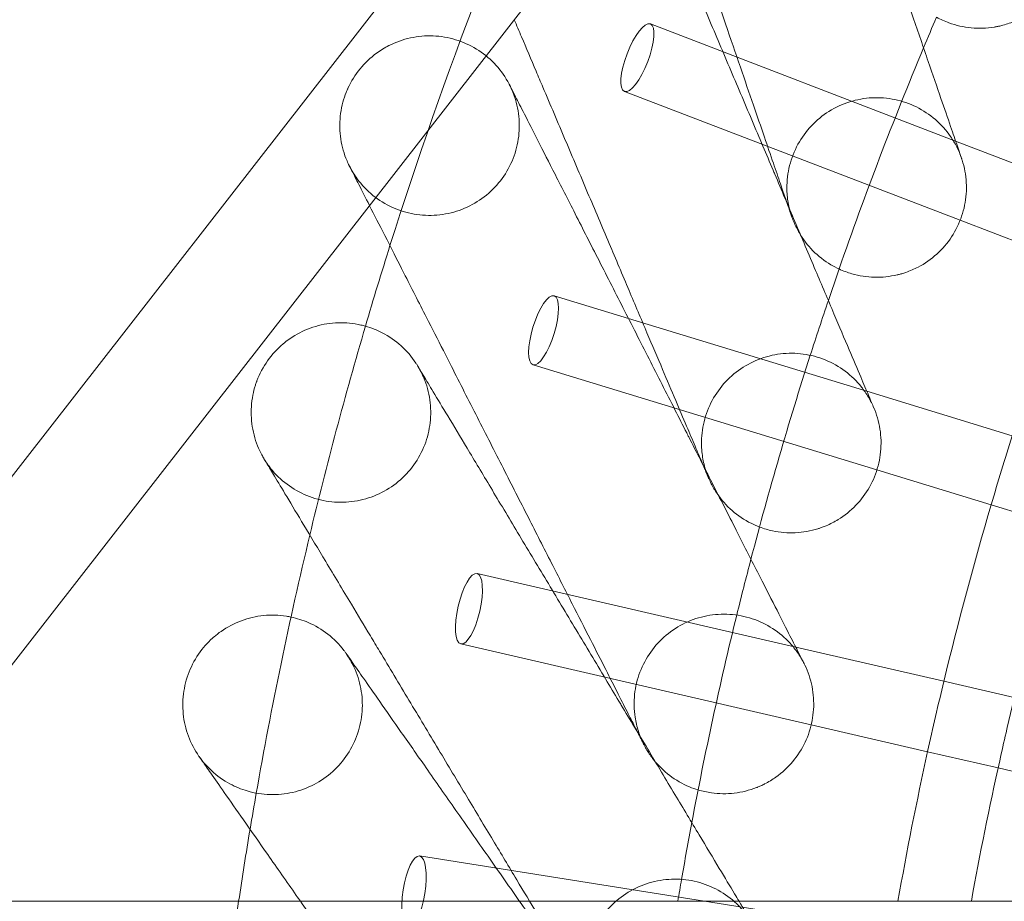
# Model space of a CAD drawing. Units: millimetres. Extents: x -2200 to 2200, y -3900 to 3900.
# Drawn here: x -619 to -483, y 87 to 209 of the extents above; entities that cross this region are included whole.
import ezdxf

# ---------------------------------------------------------------- set-up
doc = ezdxf.new("R2010")
doc.units = ezdxf.units.MM
doc.header["$MEASUREMENT"] = 0

msp = doc.modelspace()

# ---------------------------------------------------------------- linework, layer by layer
at = {"color": 0, "linetype": 'Continuous', "lineweight": 0}
for p, q in [((-665.78, 87.5), (-443.53, 372.83)), ((-645.5, 87.5), (-430.91, 363)), ((-489.47, 192.64), (-531.7, 208.85)), ((-535.28, 199.51), (-488.84, 181.69)), ((-469.84, 185.1), (-489.47, 192.64)), ((-488.84, 181.69), (-473.42, 175.77)), ((-501.75, 158.04), (-545.01, 171.26)), ((-547.93, 161.7), (-500.36, 147.16)), ((-481.64, 151.89), (-501.75, 158.04)), ((-500.36, 147.16), (-484.57, 142.33)), ((-484.57, 142.33), (-475, 139.4)), ((-511.59, 122.67), (-555.67, 132.84)), ((-557.91, 123.1), (-509.45, 111.91)), ((-491.1, 117.93), (-511.59, 122.67)), ((-481.36, 115.69), (-491.1, 117.93)), ((-509.45, 111.91), (-493.35, 108.19)), ((-493.35, 108.19), (-483.61, 105.94)), ((-483.61, 105.94), (-444.63, 96.94)), ((-146.41, 27.69), (-563.62, 93.77)), ((-1975, 87.5), (1975, 87.5))]:
    msp.add_line(p, q, dxfattribs=at)
for radius, start, end in [(595, 155.32249, 162.52063), (535, 156.8518, 157.344), (535, 157.344, 160.8517), (595, 162.52063, 163.64108), (535, 160.8517, 161.344), (535, 161.344, 162.1994), (595, 163.64108, 166.5206), (535, 162.1994, 165.344), (505, 162.4341, 163.5659), (505, 163.5659, 166.4341), (595, 166.5206, 170.03236), (535, 165.344, 166.1994), (535, 166.1994, 169.344), (505, 166.4341, 167.5659), (495, 166.5397, 167.4603), (505, 167.5659, 169.9609), (495, 167.4603, 169.7559), (595, 170.03236, 170.5206), (535, 169.344, 170.1994), (595, 170.5206, 171.49171), (535, 170.1994, 170.5292), (595, 171.49171, 188.40476)]:
    msp.add_arc((-0.19, -0.53), radius, start, end, dxfattribs=at)
at = {"color": 0, "linetype": 'Continuous', "lineweight": 0, "extrusion": (2.85167e-17, 7.42884e-17, -1)}
msp.add_ellipse((-533.49, 204.18), major_axis=(1.79, 4.67), ratio=0.305687, dxfattribs=at)
at = {"color": 0, "linetype": 'Continuous', "lineweight": 0, "extrusion": (1.89806e-17, 6.20829e-17, -1)}
msp.add_ellipse((-546.47, 166.48), major_axis=(1.46, 4.78), ratio=0.305687, dxfattribs=at)
at = {"color": 0, "linetype": 'Continuous', "lineweight": 0, "extrusion": (1.12361e-17, 4.8669e-17, -1)}
msp.add_ellipse((-556.79, 127.97), major_axis=(1.12, 4.87), ratio=0.305687, dxfattribs=at)
at = {"color": 0, "linetype": 'Continuous', "lineweight": 0, "extrusion": (5.43382e-18, 3.43078e-17, -1)}
msp.add_ellipse((-564.4, 88.83), major_axis=(0.78, 4.94), ratio=0.305687, dxfattribs=at)
at = {"color": 0, "linetype": 'Continuous', "lineweight": 0}
for points, knots in [([(-512.14, 182.19), (-512.15, 182.22), (-512.15, 182.22), (-512.19, 182.34), (-512.22, 182.43), (-512.31, 182.69), (-512.37, 182.86), (-512.58, 183.47), (-512.76, 183.99), (-513.18, 185.22), (-513.43, 185.94), (-514, 187.61), (-514.33, 188.58), (-515.08, 190.74), (-515.49, 191.95), (-516.42, 194.63), (-516.92, 196.11), (-518.03, 199.33), (-518.63, 201.07), (-519.92, 204.82), (-520.61, 206.82), (-522.06, 211.05), (-522.83, 213.28), (-524.42, 217.91), (-525.25, 220.32), (-526.94, 225.22), (-527.8, 227.73), (-529.52, 232.73), (-530.38, 235.23), (-532.06, 240.13), (-532.89, 242.52), (-534.46, 247.09), (-535.21, 249.27), (-536.16, 252.04), (-536.38, 252.69), (-536.61, 253.34)], [0, 0, 0, 0, 1.645876, 1.645876, 3.270663, 3.270663, 5.227682, 5.227682, 8.826546, 8.826546, 12.573211, 12.573211, 16.741991, 16.741991, 21.434609, 21.434609, 26.730375, 26.730375, 32.67147, 32.67147, 39.2549, 39.2549, 46.420302, 46.420302, 54.055555, 54.055555, 61.980643, 61.980643, 69.965599, 69.965599, 77.756713, 77.756713, 85.104367, 85.104367, 87.406958, 87.406958, 87.406958, 87.406958]), ([(-535.81, 238.37), (-535.8, 238.35), (-535.8, 238.35), (-535.77, 238.26), (-535.74, 238.19), (-535.6, 237.85), (-535.42, 237.44), (-534.93, 236.28), (-534.59, 235.47), (-533.75, 233.51), (-533.24, 232.29), (-532.05, 229.5), (-531.37, 227.88), (-529.86, 224.33), (-529.03, 222.37), (-527.26, 218.19), (-526.31, 215.96), (-524.35, 211.34), (-523.34, 208.95), (-521.29, 204.11), (-520.25, 201.66), (-518.18, 196.79), (-517.15, 194.36), (-515.66, 190.84), (-515.19, 189.73), (-514.64, 188.44), (-514.56, 188.25), (-514.48, 188.06)], [0, 0, 0, 0, 1.45149, 1.45149, 2.88834, 2.88834, 6.885783, 6.885783, 11.530402, 11.530402, 16.965318, 16.965318, 23.225443, 23.225443, 30.229699, 30.229699, 37.804005, 37.804005, 45.718152, 45.718152, 53.703875, 53.703875, 61.60042, 61.60042, 65.215163, 65.215163, 65.842219, 65.842219, 65.842219, 65.842219]), ([(-500.07, 223.47), (-499.3, 221.22), (-498.53, 218.97), (-496.96, 214.41), (-496.16, 212.09), (-494.65, 207.71), (-493.94, 205.64), (-492.65, 201.88), (-492.05, 200.15), (-491.02, 197.15), (-490.57, 195.84), (-489.83, 193.68), (-489.52, 192.79), (-489.07, 191.47), (-488.9, 190.98), (-488.75, 190.54), (-488.71, 190.44), (-488.67, 190.3), (-488.67, 190.3), (-488.65, 190.27)], [65.842165, 65.842165, 65.842165, 65.842165, 73.044214, 73.044214, 80.68823, 80.68823, 87.79598, 87.79598, 94.183673, 94.183673, 99.752169, 99.752169, 104.517862, 104.517862, 108.605947, 108.605947, 110.341749, 110.341749, 112.103209, 112.103209, 112.103209, 112.103209]), ([(-474.16, 223.88), (-474.16, 223.88), (-474.16, 223.88), (-474.16, 223.88), (-474.16, 223.88), (-474.16, 223.88), (-474.15, 223.87), (-474.15, 223.84), (-474.14, 223.82), (-474.12, 223.73), (-474.1, 223.67), (-473.96, 223.1), (-473.87, 222.58), (-473.69, 221.02), (-473.71, 219.95), (-474.01, 217.87), (-474.29, 216.84), (-475.11, 214.9), (-475.64, 213.97), (-476.92, 212.3), (-477.67, 211.54), (-479.33, 210.24), (-480.25, 209.69), (-481.78, 209.03), (-482.35, 208.83), (-483.14, 208.62), (-483.33, 208.57), (-483.69, 208.5), (-483.84, 208.47), (-484.05, 208.43), (-484.1, 208.42), (-485.2, 208.24), (-486.27, 208.21), (-488.37, 208.41), (-489.41, 208.64), (-490.99, 209.22), (-491.57, 209.48), (-492.12, 209.78)], [0, 0, 0, 0, 0.000154, 0.000154, 0.000461, 0.000461, 0.014281, 0.014281, 0.087984, 0.087984, 0.284531, 0.284531, 1.850636, 1.850636, 5.007392, 5.007392, 8.159787, 8.159787, 11.313311, 11.313311, 14.467496, 14.467496, 17.633626, 17.633626, 19.460113, 19.460113, 20.067476, 20.067476, 20.53981, 20.53981, 20.697229, 20.697229, 23.871581, 23.871581, 27.025794, 27.025794, 28.9111, 28.9111, 28.9111, 28.9111]), ([(-547.51, 202.34), (-548.19, 203.93), (-548.85, 205.51), (-549.85, 207.86), (-550.19, 208.65), (-550.52, 209.44)], [72.466149, 72.466149, 72.466149, 72.466149, 77.757246, 77.757246, 80.473807, 80.473807, 80.473807, 80.473807]), ([(-573.31, 189.16), (-573.31, 189.16), (-573.31, 189.16), (-573.31, 189.16), (-573.31, 189.16), (-573.31, 189.17), (-573.31, 189.17), (-573.33, 189.21), (-573.35, 189.25), (-573.41, 189.37), (-573.45, 189.45), (-573.6, 189.78), (-573.71, 190.02), (-573.99, 190.75), (-574.15, 191.25), (-574.54, 192.78), (-574.66, 193.84), (-574.65, 195.95), (-574.5, 197.01), (-574.1, 198.49), (-573.95, 198.94), (-573.72, 199.52), (-573.66, 199.66), (-573.57, 199.86), (-573.55, 199.9), (-573.09, 200.91), (-572.53, 201.82), (-571.19, 203.45), (-570.42, 204.19), (-569.03, 205.2), (-568.46, 205.55), (-566.93, 206.33), (-565.92, 206.69), (-563.86, 207.14), (-562.8, 207.24), (-560.7, 207.15), (-559.65, 206.98), (-557.63, 206.37), (-556.66, 205.93), (-554.87, 204.83), (-554.03, 204.17), (-552.57, 202.65), (-551.93, 201.8), (-551.36, 200.77), (-551.29, 200.65), (-551.22, 200.52), (-551.21, 200.49), (-551.19, 200.46), (-551.18, 200.44), (-551.17, 200.42), (-551.17, 200.42), (-551.17, 200.42)], [0, 0, 0, 0, 0.000613, 0.000613, 0.00184, 0.00184, 0.022556, 0.022556, 0.133039, 0.133039, 0.427677, 0.427677, 1.213723, 1.213723, 2.780694, 2.780694, 5.934376, 5.934376, 9.103935, 9.103935, 10.519729, 10.519729, 10.990979, 10.990979, 11.148038, 11.148038, 14.314962, 14.314962, 17.468859, 17.468859, 19.462605, 19.462605, 22.627084, 22.627084, 25.780887, 25.780887, 28.933757, 28.933757, 32.088955, 32.088955, 35.241382, 35.241382, 38.394804, 38.394804, 38.786005, 38.786005, 38.859346, 38.859346, 38.914352, 38.914352, 38.914674, 38.914674, 38.914674, 38.914674]), ([(-523.64, 146.04), (-523.65, 146.06), (-523.65, 146.07), (-523.7, 146.18), (-523.74, 146.27), (-523.84, 146.52), (-523.92, 146.69), (-524.17, 147.28), (-524.38, 147.79), (-524.89, 148.98), (-525.19, 149.69), (-525.88, 151.31), (-526.27, 152.25), (-527.16, 154.35), (-527.67, 155.54), (-528.77, 158.15), (-529.38, 159.59), (-530.71, 162.72), (-531.43, 164.42), (-532.98, 168.06), (-533.81, 170.02), (-535.55, 174.13), (-536.47, 176.31), (-538.38, 180.81), (-539.38, 183.16), (-541.4, 187.93), (-542.43, 190.37), (-544.5, 195.24), (-545.53, 197.68), (-546.88, 200.84), (-547.19, 201.59), (-547.51, 202.34)], [0, 0, 0, 0, 1.646037, 1.646037, 3.270977, 3.270977, 5.227865, 5.227865, 8.826731, 8.826731, 12.573547, 12.573547, 16.742283, 16.742283, 21.435088, 21.435088, 26.730598, 26.730598, 32.671648, 32.671648, 39.256347, 39.256347, 46.420806, 46.420806, 54.055684, 54.055684, 61.981353, 61.981353, 69.965993, 69.965993, 72.466149, 72.466149, 72.466149, 72.466149]), ([(-573.31, 189.16), (-573, 188.56), (-572.65, 187.98), (-571.62, 186.59), (-570.88, 185.81), (-569.25, 184.48), (-568.34, 183.92), (-566.42, 183.05), (-565.4, 182.74), (-563.33, 182.38), (-562.27, 182.33), (-560.17, 182.5), (-559.13, 182.72), (-557.14, 183.42), (-556.19, 183.9), (-554.44, 185.07), (-553.64, 185.77), (-552.24, 187.35), (-551.64, 188.23), (-550.69, 190.11), (-550.33, 191.11), (-549.88, 193.17), (-549.79, 194.23), (-549.87, 196.33), (-550.05, 197.39), (-550.57, 199.09), (-550.84, 199.77), (-551.17, 200.42)], [0, 0, 0, 0, 2.015316, 2.015316, 5.186866, 5.186866, 8.340301, 8.340301, 11.492524, 11.492524, 14.645951, 14.645951, 17.799201, 17.799201, 20.953998, 20.953998, 24.109497, 24.109497, 27.26391, 27.26391, 30.415948, 30.415948, 33.570013, 33.570013, 36.723829, 36.723829, 38.912386, 38.912386, 38.912386, 38.912386]), ([(-551.17, 200.42), (-551.16, 200.4), (-551.16, 200.4), (-551.12, 200.31), (-551.08, 200.25), (-550.92, 199.92), (-550.72, 199.52), (-550.14, 198.39), (-549.75, 197.62), (-548.78, 195.72), (-548.18, 194.54), (-546.8, 191.84), (-546.01, 190.27), (-544.26, 186.83), (-543.29, 184.93), (-541.23, 180.88), (-540.13, 178.72), (-537.85, 174.26), (-536.67, 171.94), (-534.29, 167.26), (-533.08, 164.89), (-530.68, 160.17), (-529.49, 157.82), (-527.75, 154.41), (-527.21, 153.34), (-526.57, 152.09), (-526.47, 151.9), (-526.38, 151.72)], [0, 0, 0, 0, 1.451766, 1.451766, 2.888867, 2.888867, 6.886295, 6.886295, 11.531084, 11.531084, 16.966265, 16.966265, 23.226711, 23.226711, 30.231311, 30.231311, 37.805779, 37.805779, 45.719944, 45.719944, 53.705534, 53.705534, 61.601819, 61.601819, 65.214641, 65.214641, 65.84495, 65.84495, 65.84495, 65.84495]), ([(-488.65, 190.27), (-488.84, 190.8), (-489.06, 191.33), (-489.57, 192.33), (-489.85, 192.81), (-490.77, 194.14), (-491.48, 194.93), (-493.07, 196.31), (-493.96, 196.9), (-495.84, 197.83), (-496.85, 198.18), (-498.91, 198.6), (-499.98, 198.69), (-502.08, 198.58), (-503.13, 198.39), (-505.13, 197.76), (-506.1, 197.31), (-507.88, 196.19), (-508.71, 195.52), (-510.15, 193.99), (-510.78, 193.12), (-511.79, 191.28), (-512.18, 190.28), (-512.7, 188.24), (-512.82, 187.18), (-512.81, 185.46), (-512.75, 184.8), (-512.52, 183.48), (-512.36, 182.82), (-512.14, 182.19)], [0, 0, 0, 0, 1.701602, 1.701602, 3.371947, 3.371947, 6.527321, 6.527321, 9.68087, 9.68087, 12.833853, 12.833853, 15.986469, 15.986469, 19.139905, 19.139905, 22.293627, 22.293627, 25.449099, 25.449099, 28.604209, 28.604209, 31.757578, 31.757578, 34.918011, 34.918011, 36.907501, 36.907501, 38.921536, 38.921536, 38.921536, 38.921536]), ([(-488.65, 190.27), (-488.65, 190.27), (-488.65, 190.27), (-488.65, 190.27), (-488.65, 190.27), (-488.65, 190.26), (-488.65, 190.26), (-488.64, 190.24), (-488.64, 190.21), (-488.61, 190.13), (-488.59, 190.06), (-488.41, 189.5), (-488.28, 189), (-488, 187.45), (-487.94, 186.38), (-488.09, 184.28), (-488.3, 183.24), (-488.98, 181.25), (-489.45, 180.29), (-490.6, 178.53), (-491.3, 177.72), (-492.86, 176.31), (-493.74, 175.7), (-495.22, 174.93), (-495.78, 174.69), (-496.55, 174.42), (-496.74, 174.36), (-497.09, 174.26), (-497.24, 174.22), (-497.45, 174.17), (-497.5, 174.16), (-498.58, 173.9), (-499.65, 173.79), (-501.75, 173.85), (-502.81, 174.01), (-504.43, 174.47), (-505.02, 174.69), (-505.59, 174.96)], [0, 0, 0, 0, 0.000154, 0.000154, 0.002612, 0.002612, 0.009502, 0.009502, 0.082998, 0.082998, 0.278991, 0.278991, 1.846388, 1.846388, 5.002526, 5.002526, 8.154709, 8.154709, 11.308736, 11.308736, 14.462768, 14.462768, 17.628359, 17.628359, 19.455817, 19.455817, 20.0635, 20.0635, 20.535591, 20.535591, 20.692929, 20.692929, 23.865631, 23.865631, 27.019608, 27.019608, 28.906849, 28.906849, 28.906849, 28.906849]), ([(-570.54, 183.73), (-571.09, 184.81), (-571.6, 185.8), (-572.38, 187.35), (-572.69, 187.95), (-573.1, 188.76), (-573.23, 189.01), (-573.3, 189.14), (-573.3, 189.14), (-573.31, 189.16)], [97.711365, 97.711365, 97.711365, 97.711365, 102.758831, 102.758831, 107.091612, 107.091612, 110.866819, 110.866819, 112.118855, 112.118855, 112.118855, 112.118855]), ([(-514.48, 188.06), (-513.55, 185.86), (-512.62, 183.68), (-510.74, 179.23), (-509.78, 176.97), (-507.97, 172.71), (-507.12, 170.7), (-505.57, 167.03), (-504.86, 165.35), (-503.62, 162.43), (-503.07, 161.15), (-502.18, 159.05), (-501.82, 158.19), (-501.27, 156.9), (-501.07, 156.42), (-500.89, 155.99), (-500.85, 155.9), (-500.79, 155.76), (-500.79, 155.76), (-500.77, 155.73)], [65.842219, 65.842219, 65.842219, 65.842219, 73.045165, 73.045165, 80.688797, 80.688797, 87.797084, 87.797084, 94.183665, 94.183665, 99.752512, 99.752512, 104.518248, 104.518248, 108.606239, 108.606239, 110.341942, 110.341942, 112.103275, 112.103275, 112.103275, 112.103275]), ([(-560.33, 163.67), (-561.11, 165.21), (-561.89, 166.73), (-563.72, 170.33), (-564.77, 172.38), (-566.7, 176.18), (-567.59, 177.94), (-569.18, 181.06), (-569.89, 182.45), (-570.54, 183.72), (-570.54, 183.73), (-570.54, 183.73)], [72.465452, 72.465452, 72.465452, 72.465452, 77.758992, 77.758992, 85.10661, 85.10661, 91.793238, 91.793238, 97.687241, 97.687241, 97.711365, 97.711365, 97.711365, 97.711365]), ([(-505.59, 174.96), (-505.98, 175.13), (-506.35, 175.33), (-507.62, 176.08), (-508.47, 176.74), (-509.95, 178.23), (-510.6, 179.08), (-511.39, 180.44), (-511.63, 180.9), (-511.93, 181.63), (-512.03, 181.87), (-512.12, 182.14), (-512.13, 182.16), (-512.14, 182.19), (-512.14, 182.19), (-512.14, 182.19), (-512.14, 182.19), (-512.14, 182.19), (-512.14, 182.19), (-512.14, 182.19)], [28.906849, 28.906849, 28.906849, 28.906849, 30.173427, 30.173427, 33.327728, 33.327728, 36.482407, 36.482407, 38.049483, 38.049483, 38.834683, 38.834683, 38.908258, 38.908258, 38.911707, 38.911707, 38.912936, 38.912936, 38.913244, 38.913244, 38.913244, 38.913244]), ([(-585.14, 148.72), (-585.14, 148.72), (-585.14, 148.72), (-585.14, 148.72), (-585.14, 148.72), (-585.15, 148.73), (-585.15, 148.74), (-585.17, 148.77), (-585.19, 148.81), (-585.26, 148.92), (-585.31, 149.01), (-585.49, 149.32), (-585.6, 149.56), (-585.94, 150.27), (-586.13, 150.75), (-586.62, 152.25), (-586.82, 153.3), (-586.95, 155.4), (-586.88, 156.47), (-586.59, 157.97), (-586.47, 158.43), (-586.28, 159.03), (-586.23, 159.18), (-586.15, 159.38), (-586.14, 159.42), (-585.75, 160.46), (-585.24, 161.41), (-584.03, 163.13), (-583.31, 163.92), (-582, 165.02), (-581.45, 165.41), (-579.98, 166.3), (-579, 166.73), (-576.98, 167.32), (-575.92, 167.49), (-573.82, 167.55), (-572.76, 167.45), (-571.52, 167.16), (-571.31, 167.11), (-571.11, 167.05)], [0, 0, 0, 0, 0.002454, 0.002454, 0.007362, 0.007362, 0.028082, 0.028082, 0.13859, 0.13859, 0.433297, 0.433297, 1.219526, 1.219526, 2.786025, 2.786025, 5.940068, 5.940068, 9.109815, 9.109815, 10.525533, 10.525533, 10.996759, 10.996759, 11.153809, 11.153809, 14.320573, 14.320573, 17.474086, 17.474086, 19.463087, 19.463087, 22.628351, 22.628351, 25.781643, 25.781643, 28.935055, 28.935055, 29.582683, 29.582683, 29.582683, 29.582683]), ([(-571.11, 167.05), (-570.3, 166.82), (-569.51, 166.51), (-567.84, 165.64), (-566.96, 165.03), (-565.4, 163.63), (-564.7, 162.82), (-564.05, 161.83), (-563.98, 161.72), (-563.9, 161.59), (-563.89, 161.57), (-563.87, 161.54), (-563.87, 161.53), (-563.86, 161.52), (-563.86, 161.51), (-563.85, 161.5), (-563.85, 161.5), (-563.85, 161.5)], [29.582683, 29.582683, 29.582683, 29.582683, 32.090254, 32.090254, 35.242587, 35.242587, 38.396224, 38.396224, 38.787304, 38.787304, 38.860622, 38.860622, 38.888117, 38.888117, 38.907748, 38.907748, 38.912655, 38.912655, 38.912655, 38.912655]), ([(-532.59, 109.16), (-532.6, 109.19), (-532.6, 109.19), (-532.66, 109.31), (-532.7, 109.39), (-532.82, 109.63), (-532.91, 109.8), (-533.2, 110.37), (-533.45, 110.86), (-534.04, 112.02), (-534.39, 112.7), (-535.19, 114.27), (-535.65, 115.18), (-536.68, 117.22), (-537.27, 118.36), (-538.55, 120.89), (-539.26, 122.28), (-540.81, 125.31), (-541.65, 126.96), (-543.44, 130.49), (-544.4, 132.38), (-546.43, 136.36), (-547.5, 138.47), (-549.72, 142.83), (-550.88, 145.1), (-553.23, 149.72), (-554.43, 152.08), (-556.83, 156.79), (-558.03, 159.15), (-559.59, 162.22), (-559.96, 162.94), (-560.33, 163.67)], [0, 0, 0, 0, 1.64662, 1.64662, 3.272115, 3.272115, 5.228602, 5.228602, 8.827559, 8.827559, 12.574477, 12.574477, 16.743329, 16.743329, 21.43626, 21.43626, 26.7319, 26.7319, 32.673075, 32.673075, 39.257896, 39.257896, 46.422457, 46.422457, 54.057407, 54.057407, 61.983122, 61.983122, 69.967769, 69.967769, 72.465452, 72.465452, 72.465452, 72.465452]), ([(-500.77, 155.73), (-501, 156.25), (-501.25, 156.76), (-501.83, 157.73), (-502.15, 158.19), (-503.15, 159.44), (-503.92, 160.19), (-505.6, 161.45), (-506.53, 161.98), (-508.47, 162.77), (-509.5, 163.05), (-511.59, 163.33), (-512.66, 163.34), (-514.74, 163.09), (-515.78, 162.82), (-517.73, 162.05), (-518.67, 161.54), (-520.37, 160.3), (-521.15, 159.57), (-522.48, 157.94), (-523.05, 157.03), (-523.93, 155.12), (-524.25, 154.1), (-524.62, 152.03), (-524.67, 150.96), (-524.53, 149.25), (-524.43, 148.59), (-524.11, 147.29), (-523.9, 146.65), (-523.64, 146.04)], [0, 0, 0, 0, 1.701648, 1.701648, 3.372036, 3.372036, 6.527409, 6.527409, 9.680958, 9.680958, 12.833942, 12.833942, 15.986559, 15.986559, 19.139995, 19.139995, 22.293719, 22.293719, 25.44919, 25.44919, 28.6043, 28.6043, 31.757668, 31.757668, 34.918099, 34.918099, 36.907586, 36.907586, 38.92161, 38.92161, 38.92161, 38.92161]), ([(-585.14, 148.72), (-584.8, 148.14), (-584.4, 147.59), (-583.29, 146.27), (-582.49, 145.55), (-580.77, 144.34), (-579.82, 143.84), (-577.85, 143.11), (-576.81, 142.86), (-574.72, 142.65), (-573.65, 142.67), (-571.58, 142.99), (-570.55, 143.29), (-568.62, 144.12), (-567.7, 144.66), (-566.04, 145.95), (-565.28, 146.71), (-564, 148.38), (-563.47, 149.31), (-562.65, 151.24), (-562.36, 152.27), (-562.06, 154.35), (-562.04, 155.42), (-562.27, 157.51), (-562.52, 158.55), (-563.15, 160.21), (-563.48, 160.88), (-563.85, 161.5)], [0, 0, 0, 0, 2.014211, 2.014211, 5.185296, 5.185296, 8.338241, 8.338241, 11.490824, 11.490824, 14.643898, 14.643898, 17.797224, 17.797224, 20.952066, 20.952066, 24.10776, 24.10776, 27.261693, 27.261693, 30.414987, 30.414987, 33.567405, 33.567405, 36.721283, 36.721283, 38.914394, 38.914394, 38.914394, 38.914394]), ([(-563.85, 161.5), (-563.84, 161.48), (-563.84, 161.48), (-563.79, 161.39), (-563.75, 161.33), (-563.56, 161.02), (-563.33, 160.63), (-562.68, 159.55), (-562.23, 158.8), (-561.13, 156.97), (-560.45, 155.84), (-558.89, 153.24), (-557.99, 151.74), (-556, 148.43), (-554.9, 146.6), (-552.57, 142.71), (-551.32, 140.63), (-548.74, 136.33), (-547.4, 134.1), (-544.7, 129.6), (-543.33, 127.31), (-540.6, 122.78), (-539.25, 120.52), (-537.28, 117.23), (-536.66, 116.2), (-535.94, 115), (-535.83, 114.82), (-535.72, 114.65)], [0, 0, 0, 0, 1.451688, 1.451688, 2.888728, 2.888728, 6.886228, 6.886228, 11.53093, 11.53093, 16.965906, 16.965906, 23.226098, 23.226098, 30.23048, 30.23048, 37.804828, 37.804828, 45.718991, 45.718991, 53.704727, 53.704727, 61.601263, 61.601263, 65.215931, 65.215931, 65.841846, 65.841846, 65.841846, 65.841846]), ([(-500.77, 155.73), (-500.77, 155.73), (-500.77, 155.73), (-500.77, 155.72), (-500.77, 155.72), (-500.76, 155.7), (-500.75, 155.68), (-500.72, 155.59), (-500.69, 155.53), (-500.48, 154.99), (-500.31, 154.49), (-499.92, 152.96), (-499.79, 151.9), (-499.79, 149.8), (-499.93, 148.74), (-500.47, 146.71), (-500.87, 145.72), (-501.9, 143.88), (-502.54, 143.03), (-504, 141.51), (-504.83, 140.84), (-506.25, 139.97), (-506.8, 139.69), (-507.55, 139.37), (-507.73, 139.3), (-508.07, 139.18), (-508.22, 139.12), (-508.42, 139.06), (-508.47, 139.04), (-509.53, 138.71), (-510.59, 138.53), (-512.7, 138.43), (-513.76, 138.52), (-515.4, 138.87), (-516.01, 139.05), (-516.6, 139.27)], [0, 0, 0, 0, 0.002458, 0.002458, 0.009349, 0.009349, 0.082844, 0.082844, 0.278837, 0.278837, 1.846233, 1.846233, 5.002369, 5.002369, 8.154552, 8.154552, 11.30858, 11.30858, 14.462613, 14.462613, 17.628205, 17.628205, 19.455705, 19.455705, 20.063402, 20.063402, 20.535492, 20.535492, 20.692831, 20.692831, 23.865533, 23.865533, 27.019511, 27.019511, 28.906734, 28.906734, 28.906734, 28.906734]), ([(-526.38, 151.72), (-525.3, 149.59), (-524.22, 147.48), (-522.04, 143.18), (-520.92, 140.99), (-518.82, 136.87), (-517.83, 134.92), (-516.02, 131.37), (-515.2, 129.75), (-513.76, 126.92), (-513.13, 125.68), (-512.09, 123.65), (-511.67, 122.81), (-511.03, 121.56), (-510.8, 121.1), (-510.59, 120.69), (-510.54, 120.59), (-510.47, 120.46), (-510.47, 120.46), (-510.46, 120.43)], [65.84495, 65.84495, 65.84495, 65.84495, 73.04436, 73.04436, 80.687686, 80.687686, 87.795558, 87.795558, 94.181599, 94.181599, 99.749857, 99.749857, 104.514973, 104.514973, 108.602371, 108.602371, 110.336332, 110.336332, 112.095881, 112.095881, 112.095881, 112.095881]), ([(-570.42, 124.2), (-571.31, 125.68), (-572.19, 127.14), (-574.26, 130.6), (-575.45, 132.58), (-577.64, 136.23), (-578.66, 137.92), (-580.46, 140.93), (-581.27, 142.27), (-582.63, 144.53), (-583.2, 145.49), (-584.1, 146.98), (-584.44, 147.55), (-584.91, 148.33), (-585.06, 148.58), (-585.13, 148.7), (-585.13, 148.7), (-585.14, 148.72)], [72.466422, 72.466422, 72.466422, 72.466422, 77.75921, 77.75921, 85.106733, 85.106733, 91.793239, 91.793239, 97.687103, 97.687103, 102.758538, 102.758538, 107.09117, 107.09117, 110.866254, 110.866254, 112.117538, 112.117538, 112.117538, 112.117538]), ([(-516.6, 139.27), (-517, 139.42), (-517.39, 139.59), (-518.71, 140.25), (-519.59, 140.85), (-521.18, 142.23), (-521.88, 143.03), (-522.77, 144.34), (-523.04, 144.79), (-523.39, 145.49), (-523.5, 145.72), (-523.62, 145.99), (-523.63, 146.01), (-523.64, 146.03), (-523.64, 146.03), (-523.64, 146.03), (-523.64, 146.03), (-523.64, 146.04), (-523.64, 146.04), (-523.64, 146.04)], [28.906734, 28.906734, 28.906734, 28.906734, 30.173331, 30.173331, 33.327631, 33.327631, 36.482309, 36.482309, 38.049384, 38.049384, 38.834583, 38.834583, 38.908159, 38.908159, 38.911607, 38.911607, 38.912837, 38.912837, 38.913144, 38.913144, 38.913144, 38.913144]), ([(-594.13, 107.55), (-594.13, 107.55), (-594.13, 107.55), (-594.2, 107.66), (-594.28, 107.77), (-594.92, 108.76), (-595.39, 109.72), (-596.06, 111.71), (-596.27, 112.76), (-596.41, 114.85), (-596.35, 115.92), (-595.96, 117.99), (-595.63, 119), (-594.74, 120.91), (-594.16, 121.81), (-593.18, 122.99), (-592.86, 123.33), (-592.4, 123.77), (-592.28, 123.87), (-592.13, 124.01), (-592.09, 124.05), (-591.73, 124.35), (-591.41, 124.6), (-590.21, 125.45), (-589.25, 125.94), (-587.28, 126.68), (-586.24, 126.92), (-584.15, 127.13), (-583.08, 127.1), (-581.83, 126.9), (-581.62, 126.86), (-581.4, 126.82)], [0, 0, 0, 0, 0.000615, 0.000615, 0.391751, 0.391751, 3.544018, 3.544018, 6.69718, 6.69718, 9.852186, 9.852186, 13.00567, 13.00567, 16.171484, 16.171484, 17.590579, 17.590579, 18.062921, 18.062921, 18.220343, 18.220343, 19.457207, 19.457207, 22.62497, 22.62497, 25.778162, 25.778162, 28.932104, 28.932104, 29.576793, 29.576793, 29.576793, 29.576793]), ([(-581.4, 126.82), (-580.58, 126.65), (-579.78, 126.39), (-578.05, 125.64), (-577.13, 125.09), (-575.47, 123.8), (-574.72, 123.04), (-574, 122.1), (-573.93, 121.99), (-573.84, 121.87), (-573.82, 121.85), (-573.8, 121.82), (-573.8, 121.81), (-573.79, 121.8), (-573.79, 121.79), (-573.78, 121.79), (-573.78, 121.79), (-573.78, 121.78), (-573.78, 121.78), (-573.78, 121.78), (-573.78, 121.78), (-573.78, 121.78), (-573.78, 121.78), (-573.78, 121.78)], [29.576793, 29.576793, 29.576793, 29.576793, 32.086479, 32.086479, 35.239276, 35.239276, 38.393577, 38.393577, 38.78486, 38.78486, 38.858216, 38.858216, 38.885725, 38.885725, 38.905403, 38.905403, 38.910322, 38.910322, 38.910937, 38.910937, 38.911091, 38.911091, 38.911234, 38.911234, 38.911234, 38.911234]), ([(-510.46, 120.43), (-510.71, 120.94), (-511.01, 121.43), (-511.65, 122.35), (-512, 122.78), (-513.08, 123.97), (-513.9, 124.66), (-515.67, 125.8), (-516.63, 126.26), (-518.63, 126.92), (-519.67, 127.12), (-521.77, 127.26), (-522.84, 127.19), (-524.9, 126.79), (-525.92, 126.46), (-527.81, 125.56), (-528.71, 124.98), (-530.32, 123.62), (-531.05, 122.84), (-532.26, 121.12), (-532.76, 120.18), (-533.51, 118.21), (-533.76, 117.17), (-533.98, 115.08), (-533.96, 114.01), (-533.7, 112.31), (-533.55, 111.66), (-533.15, 110.39), (-532.89, 109.76), (-532.59, 109.16)], [0, 0, 0, 0, 1.700061, 1.700061, 3.368975, 3.368975, 6.523194, 6.523194, 9.677328, 9.677328, 12.831048, 12.831048, 15.983414, 15.983414, 19.136716, 19.136716, 22.290652, 22.290652, 25.446409, 25.446409, 28.601546, 28.601546, 31.754471, 31.754471, 34.91523, 34.91523, 36.904908, 36.904908, 38.919402, 38.919402, 38.919402, 38.919402]), ([(-538.94, 71.76), (-538.96, 71.79), (-538.96, 71.79), (-539.02, 71.9), (-539.07, 71.98), (-539.21, 72.21), (-539.31, 72.37), (-539.64, 72.92), (-539.92, 73.39), (-540.59, 74.5), (-540.98, 75.16), (-541.89, 76.67), (-542.42, 77.55), (-543.59, 79.51), (-544.25, 80.61), (-545.71, 83.04), (-546.52, 84.38), (-548.27, 87.3), (-549.22, 88.88), (-551.26, 92.28), (-552.35, 94.09), (-554.65, 97.93), (-555.87, 99.95), (-558.39, 104.15), (-559.7, 106.33), (-562.36, 110.78), (-563.73, 113.05), (-566.45, 117.58), (-567.81, 119.85), (-569.58, 122.8), (-570, 123.5), (-570.42, 124.2)], [0, 0, 0, 0, 1.647289, 1.647289, 3.273434, 3.273434, 5.228735, 5.228735, 8.827668, 8.827668, 12.574569, 12.574569, 16.743427, 16.743427, 21.436381, 21.436381, 26.732057, 26.732057, 32.673278, 32.673278, 39.25814, 39.25814, 46.422741, 46.422741, 54.057713, 54.057713, 61.983435, 61.983435, 69.968054, 69.968054, 72.466422, 72.466422, 72.466422, 72.466422]), ([(-594.13, 107.55), (-593.88, 107.19), (-593.61, 106.84), (-593.03, 106.19), (-592.73, 105.87), (-591.64, 104.86), (-590.77, 104.24), (-589.09, 103.33), (-588.28, 103), (-586.44, 102.46), (-585.37, 102.29), (-583.26, 102.23), (-582.2, 102.33), (-580.15, 102.8), (-579.15, 103.17), (-577.29, 104.14), (-576.41, 104.75), (-574.85, 106.16), (-574.15, 106.97), (-573, 108.73), (-572.53, 109.69), (-571.85, 111.68), (-571.64, 112.73), (-571.49, 114.82), (-571.55, 115.89), (-571.93, 117.96), (-572.26, 118.98), (-573.01, 120.57), (-573.37, 121.2), (-573.78, 121.78)], [0, 0, 0, 0, 1.316929, 1.316929, 2.619297, 2.619297, 5.777616, 5.777616, 8.363749, 8.363749, 11.54173, 11.54173, 14.694549, 14.694549, 17.847845, 17.847845, 21.002037, 21.002037, 24.157735, 24.157735, 27.312338, 27.312338, 30.465354, 30.465354, 33.618243, 33.618243, 36.771006, 36.771006, 38.915137, 38.915137, 38.915137, 38.915137]), ([(-573.78, 121.78), (-573.76, 121.76), (-573.76, 121.76), (-573.7, 121.68), (-573.66, 121.61), (-573.44, 121.31), (-573.18, 120.93), (-572.45, 119.88), (-571.94, 119.16), (-570.71, 117.4), (-569.95, 116.31), (-568.2, 113.81), (-567.19, 112.36), (-564.97, 109.19), (-563.74, 107.43), (-561.13, 103.7), (-559.74, 101.72), (-556.86, 97.6), (-555.37, 95.47), (-552.35, 91.16), (-550.83, 88.98), (-547.81, 84.67), (-546.32, 82.53), (-543.41, 78.38), (-542, 76.36), (-539.29, 72.49), (-538, 70.65), (-535.57, 67.17), (-534.43, 65.54), (-532.31, 62.5), (-531.32, 61.1), (-529.52, 58.53), (-528.7, 57.35), (-527.23, 55.25), (-526.56, 54.3), (-525.4, 52.63), (-524.88, 51.89), (-523.99, 50.63), (-523.61, 50.08), (-523.1, 49.35), (-522.93, 49.11), (-522.74, 48.84), (-522.7, 48.78), (-522.47, 48.45), (-522.36, 48.29), (-522.33, 48.24), (-522.33, 48.24), (-522.33, 48.24)], [0, 0, 0, 0, 1.488847, 1.488847, 2.961898, 2.961898, 6.969947, 6.969947, 11.629122, 11.629122, 17.080629, 17.080629, 23.356883, 23.356883, 30.374564, 30.374564, 37.957743, 37.957743, 45.87615, 45.87615, 53.861226, 53.861226, 61.671898, 61.671898, 69.106867, 69.106867, 76.015204, 76.015204, 82.299283, 82.299283, 87.936526, 87.936526, 92.941943, 92.941943, 97.377752, 97.377752, 101.33357, 101.33357, 104.989929, 104.989929, 107.259278, 107.259278, 108.014128, 108.014128, 111.534261, 111.534261, 112.105559, 112.105559, 112.105559, 112.105559]), ([(-510.46, 120.43), (-510.46, 120.43), (-510.46, 120.43), (-510.46, 120.43), (-510.46, 120.43), (-510.46, 120.43), (-510.45, 120.43), (-510.45, 120.43), (-510.45, 120.42), (-510.44, 120.4), (-510.43, 120.38), (-510.39, 120.3), (-510.36, 120.24), (-510.11, 119.71), (-509.91, 119.22), (-509.41, 117.73), (-509.2, 116.68), (-509.06, 114.58), (-509.13, 113.52), (-509.52, 111.45), (-509.85, 110.44), (-510.75, 108.54), (-511.33, 107.64), (-512.68, 106.02), (-513.47, 105.29), (-514.82, 104.33), (-515.35, 104.01), (-516.07, 103.64), (-516.25, 103.55), (-516.58, 103.41), (-516.73, 103.35), (-516.92, 103.27), (-516.97, 103.25), (-518, 102.85), (-519.05, 102.59), (-521.14, 102.34), (-522.21, 102.36), (-523.87, 102.59), (-524.49, 102.73), (-525.1, 102.91)], [0, 0, 0, 0, 0.000307, 0.000307, 0.001536, 0.001536, 0.003993, 0.003993, 0.010886, 0.010886, 0.084404, 0.084404, 0.28046, 0.28046, 1.848118, 1.848118, 5.004269, 5.004269, 8.156366, 8.156366, 11.310326, 11.310326, 14.464608, 14.464608, 17.629876, 17.629876, 19.458193, 19.458193, 20.06616, 20.06616, 20.538059, 20.538059, 20.695333, 20.695333, 23.866725, 23.866725, 27.020693, 27.020693, 28.909176, 28.909176, 28.909176, 28.909176]), ([(-535.72, 114.65), (-534.5, 112.6), (-533.27, 110.57), (-530.79, 106.43), (-529.53, 104.32), (-527.14, 100.35), (-526.02, 98.48), (-523.97, 95.07), (-523.03, 93.5), (-521.4, 90.78), (-520.68, 89.59), (-519.83, 88.17), (-519.62, 87.83), (-519.43, 87.5)], [65.841846, 65.841846, 65.841846, 65.841846, 73.045912, 73.045912, 80.68952, 80.68952, 87.797775, 87.797775, 94.184302, 94.184302, 99.753111, 99.753111, 101.668764, 101.668764, 101.668764, 101.668764]), ([(-525.1, 102.91), (-525.5, 103.03), (-525.9, 103.17), (-527.26, 103.74), (-528.19, 104.27), (-529.86, 105.54), (-530.63, 106.29), (-531.6, 107.53), (-531.9, 107.96), (-532.3, 108.63), (-532.43, 108.86), (-532.56, 109.12), (-532.57, 109.14), (-532.58, 109.16), (-532.58, 109.16), (-532.59, 109.16), (-532.59, 109.16), (-532.59, 109.16), (-532.59, 109.16), (-532.59, 109.16)], [28.909176, 28.909176, 28.909176, 28.909176, 30.174748, 30.174748, 33.328619, 33.328619, 36.48334, 36.48334, 38.050448, 38.050448, 38.835603, 38.835603, 38.909174, 38.909174, 38.912623, 38.912623, 38.91508, 38.91508, 38.915387, 38.915387, 38.915387, 38.915387]), ([(-580.1, 87.5), (-580.29, 87.77), (-580.48, 88.05), (-582.01, 90.24), (-583.34, 92.13), (-585.78, 95.62), (-586.91, 97.23), (-588.92, 100.1), (-589.82, 101.39), (-591.33, 103.55), (-591.97, 104.46), (-592.96, 105.89), (-593.35, 106.44), (-593.87, 107.18), (-594.03, 107.41), (-594.12, 107.54), (-594.12, 107.54), (-594.13, 107.55)], [76.721487, 76.721487, 76.721487, 76.721487, 77.761087, 77.761087, 85.108417, 85.108417, 91.794973, 91.794973, 97.688638, 97.688638, 102.759934, 102.759934, 107.092471, 107.092471, 110.867494, 110.867494, 112.118316, 112.118316, 112.118316, 112.118316]), ([(-517.65, 84.54), (-517.94, 85.03), (-518.27, 85.49), (-518.97, 86.37), (-519.35, 86.78), (-520.52, 87.89), (-521.38, 88.52), (-523.22, 89.53), (-524.22, 89.93), (-526.25, 90.45), (-527.31, 90.58), (-529.42, 90.56), (-530.47, 90.42), (-532.51, 89.88), (-533.49, 89.48), (-535.32, 88.44), (-536.18, 87.8), (-537.69, 86.34), (-538.36, 85.51), (-539.45, 83.71), (-539.89, 82.73), (-540.49, 80.72), (-540.67, 79.66), (-540.74, 77.56), (-540.65, 76.5), (-540.28, 74.82), (-540.08, 74.18), (-539.59, 72.94), (-539.29, 72.33), (-538.94, 71.76)], [0, 0, 0, 0, 1.701347, 1.701347, 3.371491, 3.371491, 6.527656, 6.527656, 9.681134, 9.681134, 12.834155, 12.834155, 15.986523, 15.986523, 19.139946, 19.139946, 22.293954, 22.293954, 25.449606, 25.449606, 28.604577, 28.604577, 31.757768, 31.757768, 34.91782, 34.91782, 36.907791, 36.907791, 38.921626, 38.921626, 38.921626, 38.921626]), ([(-542.67, 34), (-542.69, 34.03), (-542.69, 34.03), (-542.76, 34.13), (-542.82, 34.21), (-542.97, 34.43), (-543.08, 34.59), (-543.45, 35.11), (-543.76, 35.56), (-544.51, 36.63), (-544.95, 37.25), (-545.96, 38.7), (-546.54, 39.54), (-547.85, 41.41), (-548.59, 42.46), (-550.21, 44.78), (-551.11, 46.06), (-553.06, 48.85), (-554.12, 50.37), (-556.39, 53.61), (-557.61, 55.35), (-560.17, 59.01), (-561.52, 60.95), (-564.33, 64.96), (-565.79, 67.04), (-568.76, 71.29), (-570.28, 73.46), (-573.31, 77.79), (-574.83, 79.96), (-577.6, 83.92), (-578.86, 85.73), (-580.1, 87.5)], [0, 0, 0, 0, 1.648048, 1.648048, 3.27491, 3.27491, 5.22954, 5.22954, 8.828558, 8.828558, 12.575552, 12.575552, 16.744531, 16.744531, 21.437619, 21.437619, 26.733439, 26.733439, 32.674805, 32.674805, 39.259797, 39.259797, 46.424518, 46.424518, 54.059575, 54.059575, 61.985352, 61.985352, 69.969985, 69.969985, 76.721487, 76.721487, 76.721487, 76.721487]), ([(-519.43, 87.5), (-519.13, 87.01), (-518.87, 86.57), (-518.3, 85.63), (-518.04, 85.19), (-517.8, 84.79), (-517.74, 84.7), (-517.67, 84.57), (-517.67, 84.57), (-517.65, 84.54)], [101.668764, 101.668764, 101.668764, 101.668764, 104.518815, 104.518815, 108.606789, 108.606789, 110.342428, 110.342428, 112.103693, 112.103693, 112.103693, 112.103693])]:
    msp.add_open_spline(points, degree=3, knots=knots, dxfattribs=at)

doc.saveas('drawing.dxf')
